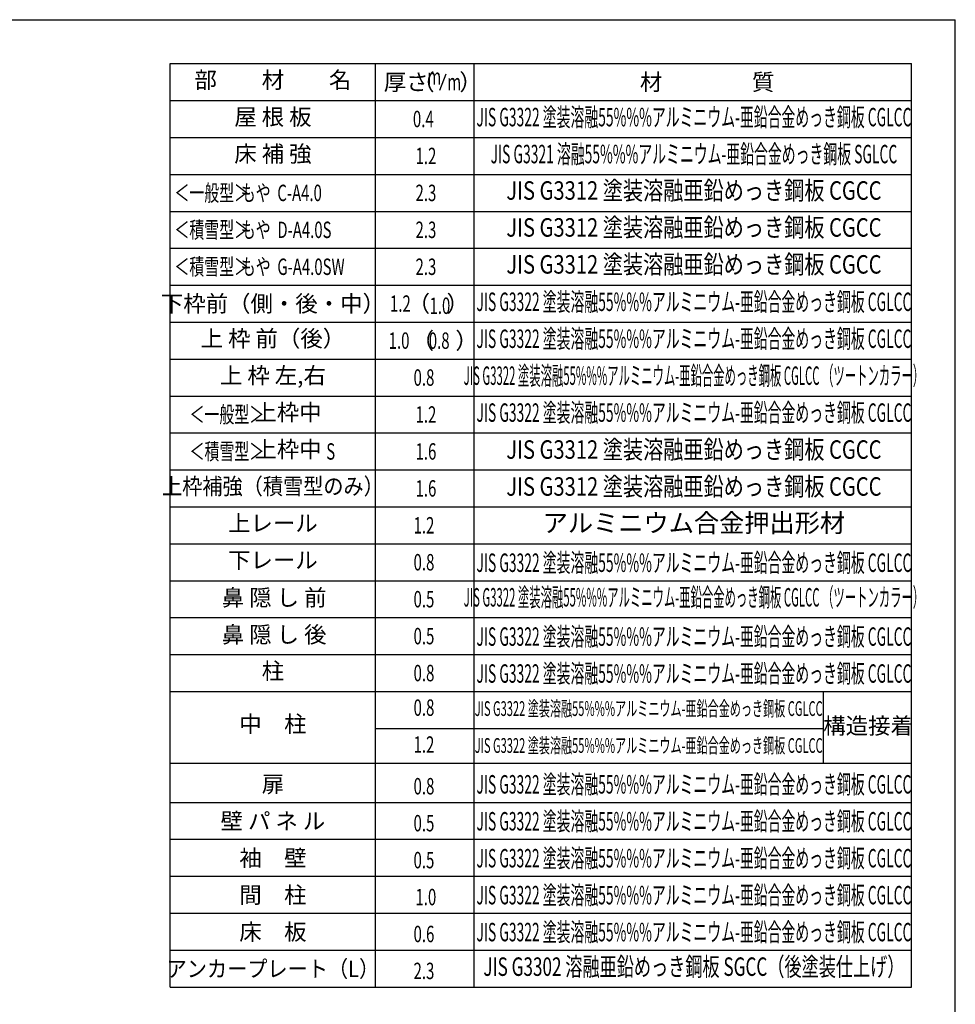
# Model space of a CAD drawing. Extents: x 543 to 20478, y 184 to 14052.
# Drawn here: x 14781 to 20478, y 8055 to 14052 of the extents above; entities that cross this region are included whole.
import ezdxf
from ezdxf.enums import TextEntityAlignment as Align

# ---------------------------------------------------------------- set-up
doc = ezdxf.new("R2010")
doc.units = 0
doc.header["$LTSCALE"] = 50
doc.header["$MEASUREMENT"] = 0
for name, color, linetype in [('LM1', 1, 'CONTINUOUS'), ('LM2', 2, 'CONTINUOUS'), ('LM3', 4, 'CONTINUOUS'), ('LW1', 4, 'CONTINUOUS'), ('SUNPOU', 4, 'CONTINUOUS'), ('WAKUSEN-01', 50, 'CONTINUOUS')]:
    doc.layers.add(name, color=color, linetype=linetype)
doc.styles.add('00', font='ROMANS', dxfattribs={"width": 0.666667, "bigfont": 'BIGFONT'})
doc.styles.add('01', font='ROMANS', dxfattribs={"height": 3, "bigfont": 'BIGFONT'})

msp = doc.modelspace()

# ---------------------------------------------------------------- linework, layer by layer
at = {"layer": 'LM2'}
msp.add_line((17339.5, 13622.5), (17378.1, 13722.5), dxfattribs=at)
at = {"layer": 'LW1'}
for p, q in [((15697.5, 13785), (20210, 13785)), ((15697.5, 12210), (15697.5, 13785)), ((16947.5, 12210), (16947.5, 13785)), ((17547.5, 12210), (17547.5, 13785)), ((20210, 12210), (20210, 13785)), ((20210, 12210), (20210, 13785)), ((15697.5, 13560), (20210, 13560)), ((15697.5, 13335), (20210, 13335)), ((15697.5, 13110), (20210, 13110)), ((15697.5, 12885), (20210, 12885)), ((15697.5, 12660), (20210, 12660)), ((15697.5, 12435), (20210, 12435)), ((15697.5, 12210), (20210, 12210)), ((15697.5, 8160), (15697.5, 12210)), ((15697.5, 12210), (20210, 12210)), ((16947.5, 8160), (16947.5, 12210)), ((17547.5, 8160), (17547.5, 12210)), ((20210, 8160), (20210, 12210)), ((20210, 8160), (20210, 12210)), ((15697.5, 11985), (20210, 11985)), ((15697.5, 11760), (20210, 11760)), ((15697.5, 11535), (20210, 11535)), ((15697.5, 11310), (20210, 11310)), ((15697.5, 11085), (20210, 11085)), ((15697.5, 10860), (20210, 10860)), ((15697.5, 10635), (20210, 10635)), ((15697.5, 10410), (20210, 10410)), ((15697.5, 10185), (20210, 10185)), ((15697.5, 9960), (20210, 9960)), ((16947.5, 9735), (19672.2, 9735)), ((15697.5, 9524.4), (20210, 9524.4)), ((15697.5, 9285), (20210, 9285)), ((15697.5, 9060), (20210, 9060)), ((15697.5, 8835), (20210, 8835)), ((15697.5, 8610), (20210, 8610)), ((15697.5, 8385), (20210, 8385)), ((15697.5, 8160), (20210, 8160))]:
    msp.add_line(p, q, dxfattribs=at)
at = {"layer": 'SUNPOU'}
msp.add_line((19672.2, 9960), (19672.2, 9524.4), dxfattribs=at)
at = {"layer": 'WAKUSEN-01'}
for p in [(542.5, 14052.5), (20477.5, 517.5)]:
    msp.add_line(p, (20477.5, 14052.5), dxfattribs=at)

# ---------------------------------------------------------------- texts
at = {"layer": 'LM1', "style": '01'}
for s, p in [('部\u3000\u3000材\u3000\u3000名', (16322.5, 13672.5)), ('屋 根 板', (16322.5, 13447.5)), ('床 補 強', (16322.5, 13222.5)), ('下枠前（側・後・中）', (16322.5, 12310)), ('上 枠 前（後）', (16322.5, 12097.5)), ('上 枠 左,右', (16322.5, 11872.5)), ('上枠中', (16414.7, 11647.5)), ('上枠中', (16414.7, 11422.5)), ('上レール', (16322.5, 10972.5)), ('下レール', (16322.5, 10747.5)), ('鼻 隠 し 前', (16330.3, 10519.1)), ('鼻 隠 し 後', (16330.3, 10294.1)), ('柱', (16322.5, 10072.5)), ('中\u3000柱', (16322.5, 9749.4)), ('扉', (16322.5, 9383.1)), ('壁 パ ネ ル', (16322.5, 9158.1)), ('袖\u3000壁', (16322.5, 8933.1)), ('間\u3000柱', (16322.5, 8708.1)), ('床\u3000板', (16322.5, 8483.1))]:
    msp.add_text(s, height=100, dxfattribs=at).set_placement(p, align=Align.MIDDLE)
at = {"layer": 'LM1', "style": '01', "width": 0.666667}
for s, p in [('＜一般型＞', (15722.5, 12947.5)), ('もや  C-A4.0', (16126.7, 12947.5)), ('＜積雪型＞', (15722.5, 12722.5)), ('もや  D-A4.0S', (16126.7, 12722.5)), ('＜積雪型＞', (15722.5, 12497.5)), ('もや  G-A4.0SW', (16126.7, 12497.5)), ('＜一般型＞', (15814.7, 11597.5)), ('＜積雪型＞', (15814.7, 11372.5)), ('S', (16647.4, 11372.5))]:
    msp.add_text(s, height=100, dxfattribs=at).set_placement(p)
at = {"layer": 'LM1', "style": '01', "width": 0.9}
for s, p in [('上枠補強（積雪型のみ）', (16322.5, 11197.5)), ('アンカープレート（L）', (16322.5, 8258.1))]:
    msp.add_text(s, height=100, dxfattribs=at).set_placement(p, align=Align.MIDDLE)
at = {"layer": 'LM2', "style": '01'}
for s, p in [('（', (17170.6, 13622.5)), ('）', (17458.1, 13622.5)), ('厚さ', (16997.5, 13622.5)), ('（', (17166.9, 12047.5)), ('）', (17433.7, 12047.5))]:
    msp.add_text(s, height=100, dxfattribs=at).set_placement(p)
at = {"layer": 'LM2', "style": '00', "width": 0.67}
for s, p in [('m', (17262.5, 13656)), ('m', (17384, 13622.5)), ('0.4', (17174.9, 13397.5)), ('1.2', (17190.8, 13172.5)), ('2.3', (17190.8, 12947.5)), ('2.3', (17190.8, 12722.5)), ('2.3', (17190.8, 12497.5)), ('1.0', (17027.1, 12047.5)), ('0.8', (17271.4, 12047.5)), ('0.8', (17178.8, 11822.5)), ('1.2', (17190.8, 11597.5)), ('1.6', (17190.8, 11372.5)), ('1.6', (17190.8, 11147.5)), ('1.2', (17178.8, 10922.5)), ('0.8', (17178.8, 10697.5)), ('0.5', (17178.8, 10472.5)), ('0.5', (17178.8, 10247.5)), ('0.8', (17178.8, 10022.5)), ('0.8', (17178.8, 9811.9)), ('1.2', (17178.8, 9586.9)), ('0.8', (17178.8, 9333.1)), ('0.5', (17178.7, 9108.1)), ('0.5', (17178.7, 8883.1)), ('1.0', (17190.4, 8658.1)), ('0.6', (17178.7, 8433.1)), ('2.3', (17178.7, 8208.1))]:
    msp.add_text(s, height=100, dxfattribs=at).set_placement(p)
msp.add_text('1.2', height=100, dxfattribs=at).set_placement((17098.7, 12310), align=Align.MIDDLE)
at = {"layer": 'LM2', "style": '01'}
for s, p in [('（', (17211.3, 12310)), ('）', (17448.1, 12310))]:
    msp.add_text(s, height=100, dxfattribs=at).set_placement(p, align=Align.MIDDLE)
at = {"layer": 'LM2', "style": '00', "width": 0.666667}
msp.add_text('1.0', height=100, dxfattribs=at).set_placement((17339.3, 12310), align=Align.MIDDLE_CENTER)
at = {"layer": 'LM3', "style": '01'}
msp.add_text('材\u3000\u3000\u3000\u3000質', height=100, dxfattribs=at).set_placement((18557.2, 13622.5))
for s, height, width, p in [('JIS G3322 塗装溶融55%%%アルミニウム-亜鉛合金めっき鋼板 CGLCC', 112.5, 0.55, (18886, 13444.5)), ('JIS G3321 溶融55%%%アルミニウム-亜鉛合金めっき鋼板 SGLCC', 112.5, 0.55, (18886, 13219.5)), ('JIS G3312 塗装溶融亜鉛めっき鋼板 CGCC', 112.5, 0.8, (18886, 12997.5)), ('JIS G3312 塗装溶融亜鉛めっき鋼板 CGCC', 112.5, 0.8, (18886, 12772.5)), ('JIS G3312 塗装溶融亜鉛めっき鋼板 CGCC', 112.5, 0.8, (18886, 12547.5)), ('JIS G3322 塗装溶融55%%%アルミニウム-亜鉛合金めっき鋼板 CGLCC', 112.5, 0.55, (18886, 12319.5)), ('JIS G3322 塗装溶融55%%%アルミニウム-亜鉛合金めっき鋼板 CGLCC', 112.5, 0.55, (18886, 12094.5)), ('JIS G3322 塗装溶融55%%%アルミニウム-亜鉛合金めっき鋼板 CGLCC （ツートンカラー）', 112.5, 0.45, (18886, 11869.5)), ('JIS G3322 塗装溶融55%%%アルミニウム-亜鉛合金めっき鋼板 CGLCC', 112.5, 0.55, (18886, 11644.5)), ('JIS G3312 塗装溶融亜鉛めっき鋼板 CGCC', 112.5, 0.8, (18886, 11419.5)), ('JIS G3312 塗装溶融亜鉛めっき鋼板 CGCC', 112.5, 0.8, (18886, 11194.5)), ('JIS G3322 塗装溶融55%%%アルミニウム-亜鉛合金めっき鋼板 CGLCC', 112.5, 0.55, (18886, 10730.1)), ('JIS G3322 塗装溶融55%%%アルミニウム-亜鉛合金めっき鋼板 CGLCC （ツートンカラー）', 112.5, 0.45, (18886, 10519.5)), ('JIS G3322 塗装溶融55%%%アルミニウム-亜鉛合金めっき鋼板 CGLCC', 112.5, 0.55, (18886, 10280.1)), ('JIS G3322 塗装溶融55%%%アルミニウム-亜鉛合金めっき鋼板 CGLCC', 112.5, 0.55, (18886, 10055.1)), ('JIS G3322 塗装溶融55%%%アルミニウム-亜鉛合金めっき鋼板 CGLCC', 90, 0.55, (18610.5, 9844.5)), ('JIS G3322 塗装溶融55%%%アルミニウム-亜鉛合金めっき鋼板 CGLCC', 90, 0.55, (18610.5, 9619.5)), ('JIS G3322 塗装溶融55%%%アルミニウム-亜鉛合金めっき鋼板 CGLCC', 112.5, 0.55, (18886, 9380.1)), ('JIS G3322 塗装溶融55%%%アルミニウム-亜鉛合金めっき鋼板 CGLCC', 112.5, 0.55, (18886, 9155.1)), ('JIS G3322 塗装溶融55%%%アルミニウム-亜鉛合金めっき鋼板 CGLCC', 112.5, 0.55, (18886, 8930.1)), ('JIS G3322 塗装溶融55%%%アルミニウム-亜鉛合金めっき鋼板 CGLCC', 112.5, 0.55, (18886, 8705.1)), ('JIS G3322 塗装溶融55%%%アルミニウム-亜鉛合金めっき鋼板 CGLCC', 112.5, 0.55, (18886, 8480.1)), ('JIS G3302 溶融亜鉛めっき鋼板 SGCC（後塗装仕上げ）', 112.5, 0.68, (18886, 8269.5))]:
    msp.add_text(s, height=height, dxfattribs=dict(at, width=width)).set_placement(p, align=Align.MIDDLE)
for s, height, p in [('アルミニウム合金押出形材', 112.5, (18886, 10972.5)), ('構造接着', 100, (19946.6, 9738.2))]:
    msp.add_text(s, height=height, dxfattribs=at).set_placement(p, align=Align.MIDDLE)

doc.saveas('drawing.dxf')
